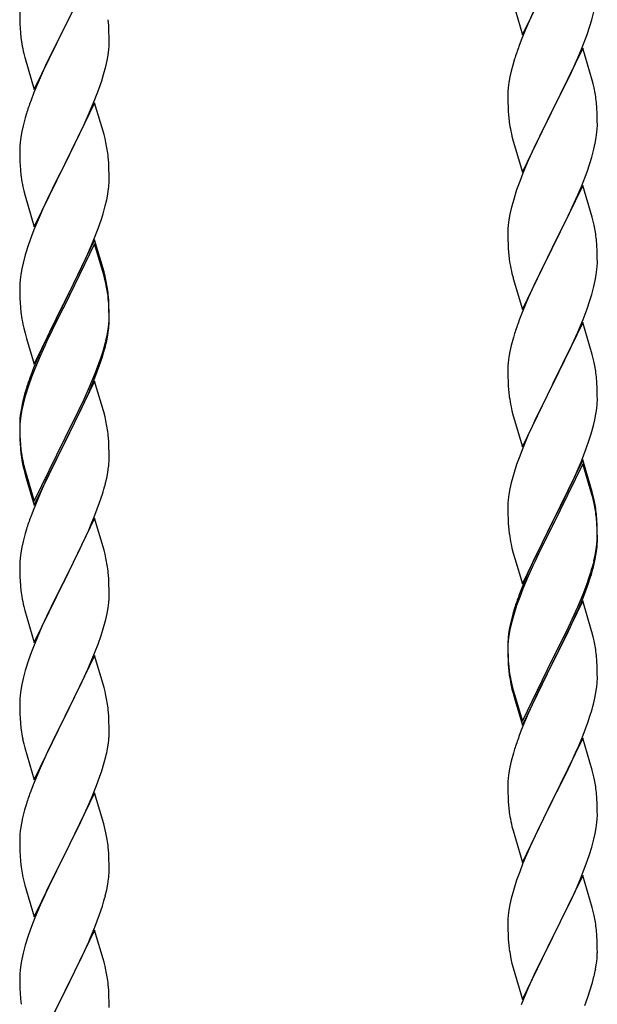
# Model space of a CAD drawing. Units: millimetres. Extents: x 250 to 8280, y 75 to 5795.
# Drawn here: x 6564 to 6702, y 2081 to 2317 of the extents above; entities that cross this region are included whole.
import ezdxf

# ---------------------------------------------------------------- set-up
doc = ezdxf.new("R2010")
doc.units = ezdxf.units.MM
doc.layers.add('YKK_A1', color=4, linetype='Continuous', lineweight=30)

msp = doc.modelspace()

# ---------------------------------------------------------------- linework, layer by layer
at = {"layer": 'YKK_A1', "linetype": 'Continuous', "ltscale": 0.5}
for p, q in [((6581.95, 2329.86), (6574.73, 2315)), ((6684.5, 2313.22), (6691.73, 2328.08)), ((6574.9, 2315.34), (6577.68, 2320.87)), ((6682.24, 2320.87), (6684.5, 2313.22)), ((6564.01, 2318.67), (6564.03, 2316.81)), ((6687, 2318.48), (6685.25, 2314.52)), ((6701.13, 2316.82), (6701.65, 2318.74)), ((6564.03, 2316.81), (6564.06, 2315.8)), ((6564.06, 2315.8), (6564.1, 2314.86)), ((6574.73, 2315), (6574.9, 2315.34)), ((6585.34, 2315.45), (6585.23, 2316.87)), ((6585.4, 2314.21), (6585.34, 2315.45)), ((6699.99, 2313.33), (6700.68, 2315.34)), ((6700.68, 2315.34), (6701.13, 2316.82)), ((6564.1, 2314.86), (6564.18, 2313.69)), ((6567.5, 2300.14), (6574.73, 2315)), ((6574.56, 2314.67), (6571.56, 2308.69)), ((6574.73, 2315), (6574.56, 2314.67)), ((6585.44, 2312.48), (6585.4, 2314.21)), ((6685.25, 2314.52), (6684.23, 2311.99)), ((6698.62, 2309.79), (6699.99, 2313.33)), ((6564.35, 2312.1), (6564.5, 2311.11)), ((6585.37, 2309.71), (6585.43, 2310.54)), ((6585.43, 2310.54), (6585.45, 2311.34)), ((6585.45, 2311.34), (6585.44, 2312.48)), ((6684.23, 2311.99), (6683.65, 2310.47)), ((6564.99, 2308.75), (6565.24, 2307.79)), ((6571.56, 2308.69), (6570.23, 2305.89)), ((6584.96, 2307.06), (6585.2, 2308.41)), ((6585.2, 2308.41), (6585.37, 2309.71)), ((6698.95, 2310.07), (6691.73, 2295.21)), ((6697.78, 2307.77), (6698.62, 2309.79)), ((6701.22, 2302.42), (6698.95, 2310.07)), ((6565.24, 2307.79), (6565.3, 2307.55)), ((6565.3, 2307.55), (6567.5, 2300.14)), ((6570.23, 2305.89), (6568.9, 2302.94)), ((6584.65, 2305.66), (6584.96, 2307.06)), ((6682.19, 2305.99), (6681.81, 2304.55)), ((6682.62, 2307.46), (6682.19, 2305.99)), ((6696.23, 2304.33), (6697.78, 2307.77)), ((6583.68, 2302.26), (6584.13, 2303.74)), ((6584.13, 2303.74), (6584.65, 2305.66)), ((6681.81, 2304.55), (6681.49, 2303.15)), ((6695.12, 2301.98), (6696.23, 2304.33)), ((6568.9, 2302.94), (6567.43, 2299.41)), ((6582.99, 2300.26), (6583.68, 2302.26)), ((6681.25, 2301.8), (6681.09, 2300.51)), ((6681.49, 2303.15), (6681.25, 2301.8)), ((6693.61, 2298.93), (6695.12, 2301.98)), ((6701.47, 2301.47), (6701.22, 2302.42)), ((6701.68, 2300.53), (6701.47, 2301.47)), ((6567.43, 2299.41), (6566.65, 2297.39)), ((6582.03, 2297.72), (6582.99, 2300.26)), ((6681.03, 2299.68), (6681.01, 2298.88)), ((6681.01, 2298.88), (6681.03, 2297.02)), ((6681.09, 2300.51), (6681.03, 2299.68)), ((6691.9, 2295.54), (6693.61, 2298.93)), ((6581.95, 2296.99), (6574.73, 2282.13)), ((6580.78, 2294.7), (6582.03, 2297.72)), ((6584.22, 2289.35), (6581.95, 2296.99)), ((6681.03, 2297.02), (6681.06, 2296.01)), ((6702.34, 2295.66), (6702.23, 2297.07)), ((6565.62, 2294.38), (6565.33, 2293.4)), ((6579.45, 2291.74), (6580.78, 2294.7)), ((6681.06, 2296.01), (6681.1, 2295.07)), ((6681.1, 2295.07), (6681.18, 2293.9)), ((6684.5, 2280.35), (6691.73, 2295.21)), ((6691.39, 2294.54), (6688.56, 2288.9)), ((6691.73, 2295.21), (6691.39, 2294.54)), ((6691.73, 2295.21), (6691.9, 2295.54)), ((6702.4, 2294.42), (6702.34, 2295.66)), ((6702.44, 2292.69), (6702.4, 2294.42)), ((6565.33, 2293.4), (6564.81, 2291.47)), ((6574.9, 2282.46), (6579.45, 2291.74)), ((6681.35, 2292.31), (6681.5, 2291.32)), ((6702.45, 2291.55), (6702.44, 2292.69)), ((6564.49, 2290.08), (6564.25, 2288.72)), ((6564.81, 2291.47), (6564.49, 2290.08)), ((6584.47, 2288.39), (6584.22, 2289.35)), ((6702.2, 2288.62), (6702.37, 2289.92)), ((6702.37, 2289.92), (6702.43, 2290.75)), ((6702.43, 2290.75), (6702.45, 2291.55)), ((6564.09, 2287.43), (6564.03, 2286.6)), ((6564.25, 2288.72), (6564.09, 2287.43)), ((6584.68, 2287.45), (6584.47, 2288.39)), ((6681.99, 2288.96), (6682.3, 2287.76)), ((6682.3, 2287.76), (6684.5, 2280.35)), ((6688.56, 2288.9), (6687.23, 2286.1)), ((6701.65, 2285.87), (6701.96, 2287.27)), ((6701.96, 2287.27), (6702.2, 2288.62)), ((6564.03, 2286.6), (6564.01, 2285.8)), ((6564.01, 2285.8), (6564.03, 2283.94)), ((6687.23, 2286.1), (6685.9, 2283.15)), ((6701.13, 2283.95), (6701.65, 2285.87)), ((6564.03, 2283.94), (6564.06, 2282.93)), ((6564.06, 2282.93), (6564.1, 2281.99)), ((6574.73, 2282.13), (6574.9, 2282.46)), ((6585.34, 2282.59), (6585.23, 2284)), ((6585.4, 2281.35), (6585.34, 2282.59)), ((6685.9, 2283.15), (6684.63, 2280.13)), ((6699.99, 2280.46), (6700.68, 2282.47)), ((6700.68, 2282.47), (6701.13, 2283.95)), ((6564.1, 2281.99), (6564.18, 2280.82)), ((6567.5, 2267.27), (6574.73, 2282.13)), ((6574.56, 2281.8), (6572.84, 2278.42)), ((6574.73, 2282.13), (6574.56, 2281.8)), ((6585.44, 2279.62), (6585.4, 2281.35)), ((6684.63, 2280.13), (6683.84, 2278.1)), ((6698.62, 2276.92), (6699.99, 2280.46)), ((6572.84, 2278.42), (6570.67, 2273.97)), ((6585.43, 2277.67), (6585.45, 2278.47)), ((6585.45, 2278.47), (6585.44, 2279.62)), ((6683.84, 2278.1), (6683.11, 2276.09)), ((6564.77, 2276.82), (6564.99, 2275.88)), ((6564.99, 2275.88), (6565.3, 2274.68)), ((6585.13, 2275.1), (6585.32, 2276.42)), ((6683.11, 2276.09), (6682.33, 2273.61)), ((6698.95, 2277.2), (6691.73, 2262.34)), ((6697.78, 2274.91), (6698.62, 2276.92)), ((6701.22, 2269.56), (6698.95, 2277.2)), ((6565.3, 2274.68), (6567.5, 2267.27)), ((6570.67, 2273.97), (6569.56, 2271.56)), ((6584.53, 2272.32), (6584.87, 2273.73)), ((6584.87, 2273.73), (6585.13, 2275.1)), ((6682.33, 2273.61), (6681.81, 2271.68)), ((6696.45, 2271.95), (6697.78, 2274.91)), ((6569.56, 2271.56), (6568.9, 2270.08)), ((6583.99, 2270.38), (6584.53, 2272.32)), ((6681.81, 2271.68), (6681.49, 2270.28)), ((6694.68, 2268.21), (6695.78, 2270.51)), ((6695.78, 2270.51), (6696.45, 2271.95)), ((6568.9, 2270.08), (6567.43, 2266.55)), ((6582.81, 2266.88), (6583.51, 2268.89)), ((6583.51, 2268.89), (6583.99, 2270.38)), ((6681.25, 2268.93), (6681.09, 2267.64)), ((6681.49, 2270.28), (6681.25, 2268.93)), ((6691.9, 2262.68), (6694.68, 2268.21)), ((6701.47, 2268.6), (6701.22, 2269.56)), ((6701.68, 2267.66), (6701.47, 2268.6)), ((6567.43, 2266.55), (6566.84, 2265.03)), ((6581.62, 2263.84), (6582.81, 2266.88)), ((6681.03, 2266.81), (6681.01, 2266.01)), ((6681.01, 2266.01), (6681.03, 2264.15)), ((6681.09, 2267.64), (6681.03, 2266.81)), ((6566.84, 2265.03), (6566.11, 2263.01)), ((6581.95, 2264.12), (6574.73, 2249.26)), ((6580.34, 2260.83), (6581.62, 2263.84)), ((6584.22, 2256.48), (6581.95, 2264.12)), ((6681.03, 2264.15), (6681.06, 2263.14)), ((6702.34, 2262.79), (6702.23, 2264.21)), ((6566.11, 2263.01), (6565.33, 2260.53)), ((6581.95, 2263.21), (6574.73, 2248.35)), ((6584.15, 2255.81), (6581.95, 2263.21)), ((6681.06, 2263.14), (6681.1, 2262.2)), ((6681.1, 2262.2), (6681.18, 2261.03)), ((6684.5, 2247.48), (6691.73, 2262.34)), ((6691.56, 2262.01), (6688.56, 2256.03)), ((6691.73, 2262.34), (6691.56, 2262.01)), ((6691.73, 2262.34), (6691.9, 2262.68)), ((6702.4, 2261.55), (6702.34, 2262.79)), ((6702.44, 2259.82), (6702.4, 2261.55)), ((6565.33, 2260.53), (6564.81, 2258.6)), ((6579.23, 2258.39), (6580.34, 2260.83)), ((6681.35, 2259.44), (6681.5, 2258.45)), ((6702.43, 2257.88), (6702.45, 2258.68)), ((6702.45, 2258.68), (6702.44, 2259.82)), ((6564.49, 2257.21), (6564.25, 2255.85)), ((6564.81, 2258.6), (6564.49, 2257.21)), ((6576.61, 2252.98), (6578.56, 2256.96)), ((6578.56, 2256.96), (6579.23, 2258.39)), ((6584.47, 2255.52), (6584.22, 2256.48)), ((6702.2, 2255.75), (6702.37, 2257.05)), ((6702.37, 2257.05), (6702.43, 2257.88)), ((6564.09, 2254.56), (6564.03, 2253.73)), ((6564.25, 2255.85), (6564.09, 2254.56)), ((6584.34, 2255.08), (6584.15, 2255.81)), ((6584.68, 2253.67), (6584.34, 2255.08)), ((6584.68, 2254.58), (6584.47, 2255.52)), ((6681.99, 2256.09), (6682.24, 2255.13)), ((6682.24, 2255.13), (6682.3, 2254.89)), ((6682.3, 2254.89), (6684.5, 2247.48)), ((6688.56, 2256.03), (6687.23, 2253.23)), ((6701.65, 2253), (6701.96, 2254.4)), ((6701.96, 2254.4), (6702.2, 2255.75)), ((6564.03, 2253.73), (6564.01, 2252.93)), ((6564.01, 2252.93), (6564.03, 2251.07)), ((6574.9, 2249.6), (6576.61, 2252.98)), ((6687.23, 2253.23), (6685.9, 2250.28)), ((6701.13, 2251.08), (6701.65, 2253)), ((6564.03, 2251.07), (6564.06, 2250.06)), ((6564.06, 2250.06), (6564.1, 2249.12)), ((6567.5, 2234.41), (6574.73, 2249.26)), ((6574.73, 2249.26), (6574.39, 2248.59)), ((6574.73, 2249.26), (6574.9, 2249.6)), ((6585.34, 2249.72), (6585.23, 2251.13)), ((6585.34, 2248.8), (6585.23, 2250.21)), ((6585.4, 2248.47), (6585.34, 2249.72)), ((6685.9, 2250.28), (6684.43, 2246.75)), ((6699.99, 2247.6), (6700.68, 2249.6)), ((6700.68, 2249.6), (6701.13, 2251.08)), ((6564.1, 2249.12), (6564.18, 2247.95)), ((6574.39, 2248.59), (6571.12, 2242.04)), ((6574.39, 2247.68), (6571.78, 2242.49)), ((6574.73, 2248.35), (6574.39, 2247.68)), ((6585.4, 2247.56), (6585.34, 2248.8)), ((6585.44, 2246.75), (6585.4, 2248.47)), ((6585.44, 2245.83), (6585.4, 2247.56)), ((6699.03, 2245.06), (6699.99, 2247.6)), ((6585.37, 2243.97), (6585.43, 2244.8)), ((6585.43, 2244.8), (6585.45, 2245.6)), ((6585.43, 2243.88), (6585.45, 2244.68)), ((6585.45, 2245.6), (6585.44, 2246.75)), ((6585.45, 2244.68), (6585.44, 2245.83)), ((6684.43, 2246.75), (6683.65, 2244.73)), ((6697.78, 2242.04), (6699.03, 2245.06)), ((6564.77, 2243.95), (6564.99, 2243.01)), ((6564.99, 2243.01), (6565.3, 2241.81)), ((6571.78, 2242.49), (6570.45, 2239.71)), ((6584.96, 2241.33), (6585.2, 2242.68)), ((6585.13, 2241.31), (6585.32, 2242.63)), ((6585.2, 2242.68), (6585.37, 2243.97)), ((6698.95, 2244.33), (6691.73, 2229.47)), ((6701.22, 2236.69), (6698.95, 2244.33)), ((6565.3, 2241.81), (6565.67, 2240.54)), ((6565.67, 2240.54), (6567.5, 2234.41)), ((6571.12, 2242.04), (6570, 2239.67)), ((6584.53, 2238.53), (6584.87, 2239.95)), ((6584.65, 2239.93), (6584.96, 2241.33)), ((6584.87, 2239.95), (6585.13, 2241.31)), ((6682.33, 2240.74), (6681.81, 2238.81)), ((6682.62, 2241.72), (6682.33, 2240.74)), ((6696.45, 2239.08), (6697.78, 2242.04)), ((6570, 2239.67), (6568.9, 2237.21)), ((6570, 2238.75), (6568.9, 2236.29)), ((6570.45, 2239.71), (6570, 2238.75)), ((6583.51, 2236.03), (6583.99, 2237.51)), ((6681.81, 2238.81), (6681.49, 2237.42)), ((6691.9, 2229.8), (6696.45, 2239.08)), ((6568.9, 2237.21), (6567.43, 2233.68)), ((6568.9, 2236.29), (6567.63, 2233.27)), ((6582.99, 2234.52), (6583.51, 2236.03)), ((6583.17, 2234.11), (6583.83, 2236.1)), ((6681.25, 2236.06), (6681.09, 2234.77)), ((6681.49, 2237.42), (6681.25, 2236.06)), ((6701.47, 2235.73), (6701.22, 2236.69)), ((6701.68, 2234.79), (6701.47, 2235.73)), ((6567.43, 2233.68), (6566.65, 2231.65)), ((6567.63, 2233.27), (6566.84, 2231.24)), ((6582.03, 2231.99), (6582.99, 2234.52)), ((6582.03, 2231.07), (6583.17, 2234.11)), ((6681.03, 2233.94), (6681.01, 2233.14)), ((6681.01, 2233.14), (6681.03, 2231.28)), ((6681.09, 2234.77), (6681.03, 2233.94)), ((6566.84, 2231.24), (6566.11, 2229.22)), ((6580.78, 2228.96), (6582.03, 2231.99)), ((6580.99, 2228.54), (6582.03, 2231.07)), ((6681.03, 2231.28), (6681.06, 2230.27)), ((6702.34, 2229.93), (6702.23, 2231.34)), ((6565.62, 2228.64), (6565.19, 2227.17)), ((6566.11, 2229.22), (6565.33, 2226.75)), ((6581.95, 2230.34), (6574.73, 2215.48)), ((6579.45, 2226), (6580.78, 2228.96)), ((6580.56, 2227.54), (6580.99, 2228.54)), ((6584.08, 2223.18), (6581.95, 2230.34)), ((6681.06, 2230.27), (6681.1, 2229.33)), ((6681.1, 2229.33), (6681.18, 2228.16)), ((6684.5, 2214.61), (6691.73, 2229.47)), ((6691.56, 2229.14), (6689.84, 2225.76)), ((6691.73, 2229.47), (6691.56, 2229.14)), ((6691.73, 2229.47), (6691.9, 2229.8)), ((6702.4, 2228.69), (6702.34, 2229.93)), ((6702.44, 2226.96), (6702.4, 2228.69)), ((6565.19, 2227.17), (6564.7, 2225.27)), ((6565.33, 2226.75), (6564.81, 2224.82)), ((6578.12, 2223.17), (6579.45, 2226)), ((6579.01, 2224.12), (6580.56, 2227.54)), ((6689.84, 2225.76), (6687.67, 2221.31)), ((6702.43, 2225.01), (6702.45, 2225.81)), ((6702.45, 2225.81), (6702.44, 2226.96)), ((6564.41, 2223.88), (6564.19, 2222.55)), ((6564.49, 2223.42), (6564.25, 2222.07)), ((6564.7, 2225.27), (6564.41, 2223.88)), ((6564.81, 2224.82), (6564.49, 2223.42)), ((6578.12, 2222.25), (6579.01, 2224.12)), ((6681.77, 2224.16), (6681.99, 2223.22)), ((6702.13, 2222.44), (6702.32, 2223.76)), ((6564.06, 2221.27), (6564.01, 2220.46)), ((6564.25, 2222.07), (6564.09, 2220.77)), ((6574.9, 2216.73), (6578.12, 2223.17)), ((6576.61, 2219.2), (6578.12, 2222.25)), ((6584.15, 2222.94), (6584.08, 2223.18)), ((6584.47, 2221.74), (6584.15, 2222.94)), ((6584.68, 2220.8), (6584.47, 2221.74)), ((6681.99, 2223.22), (6682.3, 2222.02)), ((6682.3, 2222.02), (6684.5, 2214.61)), ((6687.67, 2221.31), (6686.56, 2218.9)), ((6701.53, 2219.66), (6701.87, 2221.07)), ((6701.87, 2221.07), (6702.13, 2222.44)), ((6564.01, 2220.46), (6564.01, 2220.06)), ((6564.01, 2220.06), (6564.03, 2218.2)), ((6564.03, 2219.94), (6564.01, 2219.14)), ((6564.01, 2219.14), (6564.03, 2217.28)), ((6564.09, 2220.77), (6564.03, 2219.94)), ((6574.9, 2215.81), (6576.61, 2219.2)), ((6686.56, 2218.9), (6685.9, 2217.42)), ((6700.99, 2217.72), (6701.53, 2219.66)), ((6564.03, 2218.2), (6564.06, 2217.19)), ((6564.03, 2217.28), (6564.06, 2216.27)), ((6564.06, 2217.19), (6564.1, 2216.25)), ((6564.06, 2216.27), (6564.1, 2215.33)), ((6564.1, 2216.25), (6564.18, 2215.09)), ((6567.5, 2201.54), (6574.73, 2216.39)), ((6574.73, 2216.39), (6574.9, 2216.73)), ((6585.34, 2215.93), (6585.23, 2217.34)), ((6685.9, 2217.42), (6684.43, 2213.89)), ((6699.81, 2214.22), (6700.51, 2216.23)), ((6700.51, 2216.23), (6700.99, 2217.72)), ((6564.1, 2215.33), (6564.18, 2214.17)), ((6567.5, 2200.62), (6574.73, 2215.48)), ((6574.56, 2215.15), (6571.78, 2209.61)), ((6574.73, 2215.48), (6574.56, 2215.15)), ((6574.73, 2215.48), (6574.9, 2215.81)), ((6585.4, 2214.69), (6585.34, 2215.93)), ((6585.44, 2212.96), (6585.4, 2214.69)), ((6684.43, 2213.89), (6683.84, 2212.37)), ((6698.62, 2211.18), (6699.81, 2214.22)), ((6564.35, 2213.49), (6564.5, 2212.51)), ((6585.43, 2211.01), (6585.45, 2211.81)), ((6585.45, 2211.81), (6585.44, 2212.96)), ((6683.84, 2212.37), (6683.11, 2210.35)), ((6564.72, 2210.4), (6564.99, 2209.23)), ((6564.99, 2210.14), (6565.3, 2208.94)), ((6564.99, 2209.23), (6565.24, 2208.27)), ((6571.78, 2209.61), (6570.23, 2206.36)), ((6585.13, 2208.44), (6585.32, 2209.76)), ((6683.11, 2210.35), (6682.33, 2207.87)), ((6698.95, 2211.46), (6691.73, 2196.6)), ((6698.95, 2210.55), (6691.73, 2195.69)), ((6697.34, 2208.17), (6698.62, 2211.18)), ((6701.22, 2203.82), (6698.95, 2211.46)), ((6701.15, 2203.15), (6698.95, 2210.55)), ((6565.24, 2208.27), (6565.74, 2206.49)), ((6565.3, 2208.94), (6567.5, 2201.54)), ((6584.53, 2205.66), (6584.87, 2207.08)), ((6584.87, 2207.08), (6585.13, 2208.44)), ((6682.33, 2207.87), (6681.81, 2205.94)), ((6696.23, 2205.73), (6697.34, 2208.17)), ((6565.74, 2206.49), (6567.5, 2200.62)), ((6570.23, 2206.36), (6568.9, 2203.42)), ((6681.49, 2204.55), (6681.25, 2203.19)), ((6681.81, 2205.94), (6681.49, 2204.55)), ((6695.56, 2204.3), (6696.23, 2205.73)), ((6568.9, 2203.42), (6567.23, 2199.38)), ((6583.17, 2201.24), (6583.83, 2203.23)), ((6681.25, 2203.19), (6681.09, 2201.9)), ((6693.61, 2200.32), (6695.56, 2204.3)), ((6701.34, 2202.42), (6701.15, 2203.15)), ((6701.47, 2202.86), (6701.22, 2203.82)), ((6701.68, 2201.01), (6701.34, 2202.42)), ((6701.68, 2201.92), (6701.47, 2202.86)), ((6582.03, 2198.2), (6583.17, 2201.24)), ((6681.03, 2201.07), (6681.01, 2200.27)), ((6681.01, 2200.27), (6681.03, 2198.41)), ((6681.09, 2201.9), (6681.03, 2201.07)), ((6691.9, 2196.94), (6693.61, 2200.32)), ((6567.23, 2199.38), (6566.65, 2197.86)), ((6581.95, 2197.47), (6574.73, 2182.61)), ((6580.99, 2195.67), (6582.03, 2198.2)), ((6584.22, 2189.83), (6581.95, 2197.47)), ((6681.03, 2198.41), (6681.06, 2197.4)), ((6681.06, 2197.4), (6681.1, 2196.46)), ((6702.34, 2197.06), (6702.23, 2198.47)), ((6702.34, 2196.14), (6702.23, 2197.55)), ((6580.56, 2194.67), (6580.99, 2195.67)), ((6681.1, 2196.46), (6681.18, 2195.29)), ((6684.5, 2181.75), (6691.73, 2196.6)), ((6691.39, 2195.93), (6688.12, 2189.38)), ((6691.39, 2195.02), (6688.78, 2189.83)), ((6691.73, 2196.6), (6691.39, 2195.93)), ((6691.73, 2195.69), (6691.39, 2195.02)), ((6691.73, 2196.6), (6691.9, 2196.94)), ((6702.4, 2195.81), (6702.34, 2197.06)), ((6702.4, 2194.9), (6702.34, 2196.14)), ((6702.44, 2194.09), (6702.4, 2195.81)), ((6565.33, 2193.87), (6564.81, 2191.95)), ((6565.62, 2194.86), (6565.33, 2193.87)), ((6579.01, 2191.25), (6580.56, 2194.67)), ((6702.44, 2193.17), (6702.4, 2194.9)), ((6702.43, 2192.14), (6702.45, 2192.94)), ((6702.45, 2192.94), (6702.44, 2194.09)), ((6702.45, 2192.02), (6702.44, 2193.17)), ((6564.49, 2190.55), (6564.25, 2189.2)), ((6564.81, 2191.95), (6564.49, 2190.55)), ((6578.12, 2189.38), (6579.01, 2191.25)), ((6681.77, 2191.29), (6681.99, 2190.35)), ((6681.99, 2190.35), (6682.3, 2189.15)), ((6702.2, 2190.02), (6702.37, 2191.31)), ((6702.37, 2191.31), (6702.43, 2192.14)), ((6702.43, 2191.22), (6702.45, 2192.02)), ((6564.25, 2189.2), (6564.09, 2187.9)), ((6576.61, 2186.33), (6578.12, 2189.38)), ((6584.47, 2188.87), (6584.22, 2189.83)), ((6584.68, 2187.93), (6584.47, 2188.87)), ((6682.3, 2189.15), (6682.67, 2187.88)), ((6688.12, 2189.38), (6687, 2187.01)), ((6688.78, 2189.83), (6687.45, 2187.05)), ((6701.65, 2187.27), (6701.96, 2188.67)), ((6701.87, 2187.29), (6702.13, 2188.65)), ((6701.96, 2188.67), (6702.2, 2190.02)), ((6702.13, 2188.65), (6702.32, 2189.97)), ((6564.03, 2187.07), (6564.01, 2186.27)), ((6564.01, 2186.27), (6564.03, 2184.41)), ((6564.09, 2187.9), (6564.03, 2187.07)), ((6574.9, 2182.94), (6576.61, 2186.33)), ((6682.67, 2187.88), (6684.5, 2181.75)), ((6687, 2187.01), (6685.9, 2184.55)), ((6687, 2186.09), (6685.9, 2183.63)), ((6687.45, 2187.05), (6687, 2186.09)), ((6701.53, 2185.87), (6701.87, 2187.29)), ((6564.03, 2184.41), (6564.06, 2183.4)), ((6564.06, 2183.4), (6564.1, 2182.46)), ((6585.34, 2183.06), (6585.23, 2184.48)), ((6685.9, 2184.55), (6684.43, 2181.02)), ((6685.9, 2183.63), (6684.63, 2180.61)), ((6699.99, 2181.86), (6700.51, 2183.37)), ((6700.17, 2181.45), (6700.83, 2183.44)), ((6700.51, 2183.37), (6700.99, 2184.85)), ((6564.1, 2182.46), (6564.18, 2181.3)), ((6567.5, 2167.75), (6574.73, 2182.61)), ((6574.21, 2181.59), (6571.56, 2176.3)), ((6574.73, 2182.61), (6574.21, 2181.59)), ((6574.73, 2182.61), (6574.9, 2182.94)), ((6585.4, 2181.82), (6585.34, 2183.06)), ((6585.44, 2180.09), (6585.4, 2181.82)), ((6684.43, 2181.02), (6683.65, 2178.99)), ((6699.03, 2179.33), (6699.99, 2181.86)), ((6699.03, 2178.41), (6700.17, 2181.45)), ((6564.35, 2179.71), (6564.5, 2178.72)), ((6585.43, 2178.15), (6585.45, 2178.95)), ((6585.45, 2178.95), (6585.44, 2180.09)), ((6683.84, 2178.58), (6683.11, 2176.56)), ((6684.63, 2180.61), (6683.84, 2178.58)), ((6697.78, 2176.3), (6699.03, 2179.33)), ((6564.99, 2176.35), (6565.24, 2175.4)), ((6571.56, 2176.3), (6570.45, 2173.97)), ((6585.2, 2176.02), (6585.37, 2177.32)), ((6585.37, 2177.32), (6585.43, 2178.15)), ((6683.11, 2176.56), (6682.33, 2174.09)), ((6698.95, 2177.68), (6691.73, 2162.82)), ((6696.45, 2173.34), (6697.78, 2176.3)), ((6697.99, 2175.88), (6699.03, 2178.41)), ((6701.08, 2170.52), (6698.95, 2177.68)), ((6565.24, 2175.4), (6567.5, 2167.75)), ((6570.45, 2173.97), (6569.34, 2171.55)), ((6584.65, 2173.27), (6584.96, 2174.67)), ((6584.96, 2174.67), (6585.2, 2176.02)), ((6682.19, 2174.51), (6681.7, 2172.61)), ((6682.33, 2174.09), (6681.81, 2172.16)), ((6682.62, 2175.98), (6682.19, 2174.51)), ((6696.01, 2171.46), (6697.56, 2174.88)), ((6697.56, 2174.88), (6697.99, 2175.88)), ((6569.34, 2171.55), (6567.63, 2167.53)), ((6584.13, 2171.35), (6584.65, 2173.27)), ((6681.7, 2172.61), (6681.41, 2171.22)), ((6681.81, 2172.16), (6681.49, 2170.76)), ((6695.12, 2170.51), (6696.45, 2173.34)), ((6695.12, 2169.59), (6696.01, 2171.46)), ((6582.81, 2167.36), (6583.51, 2169.37)), ((6583.51, 2169.37), (6584.13, 2171.35)), ((6681.25, 2169.41), (6681.09, 2168.11)), ((6681.41, 2171.22), (6681.19, 2169.89)), ((6681.49, 2170.76), (6681.25, 2169.41)), ((6691.9, 2164.07), (6695.12, 2170.51)), ((6693.61, 2166.54), (6695.12, 2169.59)), ((6701.15, 2170.28), (6701.08, 2170.52)), ((6701.47, 2169.08), (6701.15, 2170.28)), ((6701.68, 2168.14), (6701.47, 2169.08)), ((6567.63, 2167.53), (6566.84, 2165.5)), ((6581.42, 2163.81), (6582.81, 2167.36)), ((6681.06, 2168.61), (6681.01, 2167.8)), ((6681.01, 2167.8), (6681.01, 2167.4)), ((6681.01, 2167.4), (6681.03, 2165.54)), ((6681.03, 2167.28), (6681.01, 2166.48)), ((6681.09, 2168.11), (6681.03, 2167.28)), ((6566.84, 2165.5), (6566.11, 2163.49)), ((6581.95, 2164.6), (6574.73, 2149.74)), ((6584.22, 2156.95), (6581.95, 2164.6)), ((6681.01, 2166.48), (6681.03, 2164.62)), ((6681.03, 2165.54), (6681.06, 2164.53)), ((6681.03, 2164.62), (6681.06, 2163.61)), ((6681.06, 2164.53), (6681.1, 2163.59)), ((6691.9, 2163.15), (6693.61, 2166.54)), ((6702.34, 2163.27), (6702.23, 2164.68)), ((6566.11, 2163.49), (6565.33, 2161.01)), ((6580.34, 2161.31), (6581.42, 2163.81)), ((6681.06, 2163.61), (6681.1, 2162.67)), ((6681.1, 2163.59), (6681.18, 2162.43)), ((6681.1, 2162.67), (6681.18, 2161.51)), ((6684.5, 2148.88), (6691.73, 2163.73)), ((6684.5, 2147.96), (6691.73, 2162.82)), ((6691.56, 2162.49), (6688.78, 2156.95)), ((6691.73, 2162.82), (6691.56, 2162.49)), ((6691.73, 2163.73), (6691.9, 2164.07)), ((6691.73, 2162.82), (6691.9, 2163.15)), ((6702.4, 2162.03), (6702.34, 2163.27)), ((6702.44, 2160.3), (6702.4, 2162.03)), ((6565.33, 2161.01), (6564.81, 2159.08)), ((6579.01, 2158.38), (6580.34, 2161.31)), ((6681.35, 2160.83), (6681.5, 2159.85)), ((6702.45, 2159.15), (6702.44, 2160.3)), ((6564.49, 2157.69), (6564.25, 2156.33)), ((6564.81, 2159.08), (6564.49, 2157.69)), ((6574.9, 2150.07), (6579.01, 2158.38)), ((6681.72, 2157.74), (6681.99, 2156.57)), ((6681.99, 2157.48), (6682.3, 2156.28)), ((6702.43, 2158.35), (6702.45, 2159.15)), ((6564.09, 2155.04), (6564.03, 2154.21)), ((6564.25, 2156.33), (6564.09, 2155.04)), ((6584.47, 2156), (6584.22, 2156.95)), ((6584.68, 2155.06), (6584.47, 2156)), ((6681.99, 2156.57), (6682.24, 2155.61)), ((6682.24, 2155.61), (6682.74, 2153.83)), ((6682.3, 2156.28), (6684.5, 2148.88)), ((6688.78, 2156.95), (6687.23, 2153.7)), ((6701.87, 2154.42), (6702.13, 2155.78)), ((6702.13, 2155.78), (6702.32, 2157.1)), ((6564.03, 2154.21), (6564.01, 2153.41)), ((6564.01, 2153.41), (6564.03, 2151.55)), ((6682.74, 2153.83), (6684.5, 2147.96)), ((6687.23, 2153.7), (6685.9, 2150.76)), ((6701.53, 2153), (6701.87, 2154.42)), ((6564.03, 2151.55), (6564.06, 2150.54)), ((6564.06, 2150.54), (6564.1, 2149.6)), ((6585.34, 2150.19), (6585.23, 2151.61)), ((6685.9, 2150.76), (6684.23, 2146.72)), ((6700.17, 2148.58), (6700.83, 2150.57)), ((6564.1, 2149.6), (6564.18, 2148.43)), ((6567.5, 2134.88), (6574.73, 2149.74)), ((6574.39, 2149.07), (6571.78, 2143.88)), ((6574.73, 2149.74), (6574.39, 2149.07)), ((6574.73, 2149.74), (6574.9, 2150.07)), ((6585.4, 2148.95), (6585.34, 2150.19)), ((6585.44, 2147.22), (6585.4, 2148.95)), ((6699.03, 2145.54), (6700.17, 2148.58)), ((6585.45, 2146.08), (6585.44, 2147.22)), ((6684.23, 2146.72), (6683.65, 2145.2)), ((6697.99, 2143.01), (6699.03, 2145.54)), ((6564.72, 2144.66), (6564.99, 2143.49)), ((6564.99, 2143.49), (6565.24, 2142.53)), ((6571.78, 2143.88), (6570.67, 2141.58)), ((6585.05, 2142.26), (6585.27, 2143.59)), ((6698.95, 2144.81), (6691.73, 2129.95)), ((6701.22, 2137.17), (6698.95, 2144.81)), ((6565.24, 2142.53), (6567.5, 2134.88)), ((6570.67, 2141.58), (6570, 2140.14)), ((6682.33, 2141.21), (6681.81, 2139.29)), ((6682.62, 2142.2), (6682.33, 2141.21)), ((6696.01, 2138.59), (6697.56, 2142.01)), ((6697.56, 2142.01), (6697.99, 2143.01)), ((6570, 2140.14), (6568.9, 2137.68)), ((6583.68, 2137), (6584.27, 2138.96)), ((6584.27, 2138.96), (6584.65, 2140.4)), ((6681.81, 2139.29), (6681.49, 2137.89)), ((6695.12, 2136.72), (6696.01, 2138.59)), ((6568.9, 2137.68), (6567.23, 2133.65)), ((6583.17, 2135.5), (6583.68, 2137)), ((6681.25, 2136.54), (6681.09, 2135.24)), ((6681.49, 2137.89), (6681.25, 2136.54)), ((6693.61, 2133.67), (6695.12, 2136.72)), ((6701.47, 2136.21), (6701.22, 2137.17)), ((6701.68, 2135.27), (6701.47, 2136.21)), ((6582.43, 2133.48), (6583.17, 2135.5)), ((6681.03, 2134.41), (6681.01, 2133.61)), ((6681.09, 2135.24), (6681.03, 2134.41)), ((6567.23, 2133.65), (6566.65, 2132.13)), ((6581.95, 2131.73), (6574.73, 2116.88)), ((6581.21, 2130.44), (6582.43, 2133.48)), ((6584.15, 2124.33), (6581.95, 2131.73)), ((6681.01, 2133.61), (6681.03, 2131.75)), ((6681.03, 2131.75), (6681.06, 2130.74)), ((6691.9, 2130.28), (6693.61, 2133.67)), ((6702.34, 2130.4), (6702.23, 2131.82)), ((6565.62, 2129.12), (6565.19, 2127.65)), ((6580.34, 2128.44), (6581.21, 2130.44)), ((6681.06, 2130.74), (6681.1, 2129.8)), ((6681.1, 2129.8), (6681.18, 2128.64)), ((6684.5, 2115.09), (6691.73, 2129.95)), ((6691.73, 2129.95), (6691.21, 2128.93)), ((6691.73, 2129.95), (6691.9, 2130.28)), ((6702.4, 2129.16), (6702.34, 2130.4)), ((6702.44, 2127.43), (6702.4, 2129.16)), ((6565.19, 2127.65), (6564.7, 2125.74)), ((6579.01, 2125.52), (6580.34, 2128.44)), ((6681.35, 2127.05), (6681.5, 2126.06)), ((6691.21, 2128.93), (6688.56, 2123.64)), ((6702.45, 2126.29), (6702.44, 2127.43)), ((6564.41, 2124.36), (6564.19, 2123.02)), ((6564.7, 2125.74), (6564.41, 2124.36)), ((6578.34, 2124.11), (6579.01, 2125.52)), ((6584.34, 2123.61), (6584.15, 2124.33)), ((6702.2, 2123.36), (6702.37, 2124.66)), ((6702.37, 2124.66), (6702.43, 2125.49)), ((6702.43, 2125.49), (6702.45, 2126.29)), ((6576.82, 2121.01), (6578.34, 2124.11)), ((6584.68, 2122.19), (6584.34, 2123.61)), ((6681.99, 2123.69), (6682.24, 2122.74)), ((6682.24, 2122.74), (6684.5, 2115.09)), ((6688.56, 2123.64), (6687.45, 2121.31)), ((6701.65, 2120.61), (6701.96, 2122.01)), ((6701.96, 2122.01), (6702.2, 2123.36)), ((6564.06, 2121.75), (6564.01, 2120.93)), ((6564.01, 2120.93), (6564.01, 2120.54)), ((6564.01, 2120.54), (6564.03, 2118.68)), ((6574.9, 2117.21), (6576.82, 2121.01)), ((6687.45, 2121.31), (6686.34, 2118.89)), ((6701.13, 2118.69), (6701.65, 2120.61)), ((6564.03, 2118.68), (6564.06, 2117.67)), ((6564.06, 2117.67), (6564.1, 2116.73)), ((6574.73, 2116.88), (6574.9, 2117.21)), ((6585.34, 2117.32), (6585.23, 2118.74)), ((6585.4, 2116.08), (6585.34, 2117.32)), ((6686.34, 2118.89), (6684.63, 2114.87)), ((6700.51, 2116.71), (6701.13, 2118.69)), ((6564.1, 2116.73), (6564.2, 2115.29)), ((6564.2, 2115.29), (6564.35, 2113.97)), ((6567.5, 2102.01), (6574.73, 2116.88)), ((6574.56, 2116.55), (6572.21, 2111.89)), ((6574.73, 2116.88), (6574.56, 2116.55)), ((6585.44, 2114.35), (6585.4, 2116.08)), ((6684.63, 2114.87), (6683.84, 2112.84)), ((6699.81, 2114.7), (6700.51, 2116.71)), ((6564.35, 2113.97), (6564.5, 2112.98)), ((6564.5, 2112.98), (6564.67, 2112.03)), ((6585.43, 2112.41), (6585.45, 2113.21)), ((6585.45, 2113.21), (6585.44, 2114.35)), ((6683.84, 2112.84), (6683.11, 2110.83)), ((6698.42, 2111.15), (6699.81, 2114.7)), ((6564.67, 2112.03), (6564.77, 2111.56)), ((6564.77, 2111.56), (6564.99, 2110.62)), ((6564.99, 2110.62), (6565.24, 2109.66)), ((6572.21, 2111.89), (6570.45, 2108.24)), ((6585.13, 2109.84), (6585.32, 2111.15)), ((6683.11, 2110.83), (6682.33, 2108.35)), ((6698.95, 2111.94), (6691.73, 2097.08)), ((6697.34, 2108.65), (6698.42, 2111.15)), ((6701.22, 2104.29), (6698.95, 2111.94)), ((6565.24, 2109.66), (6567.5, 2102.01)), ((6570.45, 2108.24), (6570, 2107.27)), ((6584.53, 2107.06), (6584.87, 2108.47)), ((6584.87, 2108.47), (6585.13, 2109.84)), ((6682.33, 2108.35), (6681.81, 2106.42)), ((6696.01, 2105.72), (6697.34, 2108.65)), ((6570, 2107.27), (6568.9, 2104.81)), ((6681.81, 2106.42), (6681.49, 2105.03)), ((6691.9, 2097.41), (6696.01, 2105.72)), ((6568.9, 2104.81), (6567.63, 2101.79)), ((6583.17, 2102.63), (6583.83, 2104.63)), ((6681.25, 2103.67), (6681.09, 2102.38)), ((6681.49, 2105.03), (6681.25, 2103.67)), ((6701.47, 2103.34), (6701.22, 2104.29)), ((6701.68, 2102.4), (6701.47, 2103.34)), ((6567.63, 2101.79), (6566.84, 2099.76)), ((6582.03, 2099.6), (6583.17, 2102.63)), ((6681.03, 2101.55), (6681.01, 2100.75)), ((6681.01, 2100.75), (6681.03, 2098.89)), ((6681.09, 2102.38), (6681.03, 2101.55)), ((6566.84, 2099.76), (6566.11, 2097.75)), ((6581.95, 2098.86), (6574.73, 2084)), ((6580.99, 2097.07), (6582.03, 2099.6)), ((6584.22, 2091.22), (6581.95, 2098.86)), ((6681.03, 2098.89), (6681.06, 2097.88)), ((6702.34, 2097.53), (6702.23, 2098.95)), ((6566.11, 2097.75), (6565.33, 2095.27)), ((6579.01, 2092.65), (6580.56, 2096.07)), ((6580.56, 2096.07), (6580.99, 2097.07)), ((6681.06, 2097.88), (6681.1, 2096.94)), ((6681.1, 2096.94), (6681.18, 2095.77)), ((6684.5, 2082.22), (6691.73, 2097.08)), ((6691.39, 2096.41), (6688.78, 2091.22)), ((6691.73, 2097.08), (6691.39, 2096.41)), ((6691.73, 2097.08), (6691.9, 2097.41)), ((6702.4, 2096.29), (6702.34, 2097.53)), ((6702.44, 2094.56), (6702.4, 2096.29)), ((6565.33, 2095.27), (6564.81, 2093.34)), ((6702.45, 2093.42), (6702.44, 2094.56)), ((6564.49, 2091.94), (6564.25, 2090.59)), ((6564.81, 2093.34), (6564.49, 2091.94)), ((6578.12, 2090.78), (6579.01, 2092.65)), ((6681.72, 2092), (6681.99, 2090.83)), ((6564.09, 2089.3), (6564.03, 2088.47)), ((6564.25, 2090.59), (6564.09, 2089.3)), ((6576.61, 2087.72), (6578.12, 2090.78)), ((6584.47, 2090.26), (6584.22, 2091.22)), ((6584.68, 2089.32), (6584.47, 2090.26)), ((6681.99, 2090.83), (6682.24, 2089.87)), ((6682.24, 2089.87), (6684.5, 2082.22)), ((6687.67, 2088.92), (6687, 2087.48)), ((6688.78, 2091.22), (6687.67, 2088.92)), ((6702.05, 2089.6), (6702.27, 2090.93)), ((6564.03, 2088.47), (6564.01, 2087.67)), ((6564.01, 2087.67), (6564.03, 2085.81)), ((6574.9, 2084.33), (6576.61, 2087.72)), ((6687, 2087.48), (6685.9, 2085.02)), ((6701.27, 2086.3), (6701.65, 2087.74)), ((6564.03, 2085.81), (6564.06, 2084.79)), ((6564.06, 2084.79), (6564.1, 2083.85)), ((6574.73, 2084), (6574.9, 2084.33)), ((6585.34, 2084.45), (6585.23, 2085.87)), ((6585.4, 2083.21), (6585.34, 2084.45)), ((6685.9, 2085.02), (6684.23, 2080.99)), ((6700.17, 2082.84), (6700.68, 2084.34)), ((6700.68, 2084.34), (6701.27, 2086.3)), ((6564.1, 2083.85), (6564.2, 2082.41)), ((6564.2, 2082.41), (6564.35, 2081.1)), ((6567.5, 2069.14), (6574.73, 2084)), ((6574.56, 2083.67), (6571.56, 2077.69)), ((6574.73, 2084), (6574.56, 2083.67)), ((6585.44, 2081.48), (6585.4, 2083.21)), ((6699.43, 2080.82), (6700.17, 2082.84)), ((6585.45, 2080.34), (6585.44, 2081.48))]:
    msp.add_line(p, q, dxfattribs=at)
for centre, radius, start, end in [((6604.01, 2317.14), 39.98, 184.9569, 187.2487), ((6623.86, 2322.18), 60.39, 190.5595, 192.8513), ((6758.26, 2283.22), 79.42, 159.9344, 162.2261), ((6660.22, 2291.82), 42.37, 9.5672, 11.859), ((6657.37, 2292.22), 45.12, 6.176, 8.4678), ((6641.26, 2270.14), 79.42, 159.9344, 162.2261), ((6721.14, 2297.36), 40.1, 184.9379, 187.2297), ((6740.86, 2302.39), 60.39, 190.5595, 192.8513), ((6543.22, 2278.74), 42.37, 9.5672, 11.859), ((6540.49, 2279.14), 45, 6.1963, 8.4881), ((6604.01, 2284.27), 39.98, 184.9569, 187.2487), ((6624.93, 2288.52), 61.29, 188.7199, 191.0117), ((6554, 2279.67), 31.49, 354.0716, 356.3633), ((6660.22, 2258.96), 42.37, 9.5672, 11.859), ((6657.37, 2259.36), 45.12, 6.176, 8.4678), ((6721.01, 2264.49), 39.98, 184.9569, 187.2487), ((6740.86, 2269.52), 60.39, 190.5595, 192.8513), ((6543.22, 2245.87), 42.37, 9.5672, 11.859), ((6543.22, 2244.96), 42.37, 9.5672, 11.859), ((6540.49, 2246.27), 45, 6.1963, 8.4881), ((6540.37, 2245.36), 45.12, 6.176, 8.4678), ((6604.01, 2251.4), 39.98, 184.9569, 187.2487), ((6624.81, 2255.65), 61.16, 188.74, 191.0317), ((6758.26, 2217.48), 79.42, 159.9344, 162.2261), ((6554, 2245.88), 31.49, 354.0716, 356.3633), ((6523.95, 2255.34), 62.63, 343.4586, 345.7503), ((6523.44, 2254.81), 63.23, 342.7842, 345.076), ((6660.22, 2226.09), 42.37, 9.5672, 11.859), ((6657.49, 2226.49), 45, 6.1963, 8.4881), ((6641.26, 2204.4), 79.42, 159.9344, 162.2261), ((6721.01, 2231.62), 39.98, 184.9569, 187.2487), ((6741.93, 2235.87), 61.29, 188.7199, 191.0117), ((6671, 2227.01), 31.49, 354.0716, 356.3633), ((6595.99, 2218.66), 32.04, 173.0323, 175.3241), ((6543.22, 2212.09), 42.37, 9.5672, 11.859), ((6540.37, 2212.49), 45.12, 6.176, 8.4678), ((6604.14, 2218.54), 40.1, 184.9379, 187.2297), ((6604.01, 2217.62), 39.98, 184.9569, 187.2487), ((6618.91, 2220.74), 55.16, 188.5086, 190.8003), ((6623.86, 2223.57), 60.39, 190.5595, 192.8513), ((6554, 2213.01), 31.49, 354.0716, 356.3633), ((6523.44, 2221.94), 63.23, 342.7842, 345.076), ((6660.22, 2193.22), 42.37, 9.5672, 11.859), ((6660.22, 2192.3), 42.37, 9.5672, 11.859), ((6657.49, 2193.62), 45, 6.1963, 8.4881), ((6641.26, 2170.61), 79.42, 159.9344, 162.2261), ((6657.37, 2192.7), 45.12, 6.176, 8.4678), ((6721.01, 2198.75), 39.98, 184.9569, 187.2487), ((6741.81, 2203), 61.16, 188.74, 191.0317), ((6671, 2193.22), 31.49, 354.0716, 356.3633), ((6543.09, 2179.22), 42.49, 9.5359, 11.8277), ((6540.49, 2179.62), 45, 6.1963, 8.4881), ((6640.44, 2202.16), 63.23, 342.7842, 345.076), ((6640.95, 2202.69), 62.63, 343.4586, 345.7503), ((6604.01, 2184.75), 39.98, 184.9569, 187.2487), ((6623.86, 2189.78), 60.39, 190.5595, 192.8513), ((6758.26, 2151.74), 79.42, 159.9344, 162.2261), ((6712.99, 2166), 32.04, 173.0323, 175.3241), ((6660.22, 2159.43), 42.37, 9.5672, 11.859), ((6657.37, 2159.83), 45.12, 6.176, 8.4678), ((6721.14, 2165.88), 40.1, 184.9379, 187.2297), ((6721.01, 2164.96), 39.98, 184.9569, 187.2487), ((6735.91, 2168.08), 55.16, 188.5086, 190.8003), ((6740.86, 2170.92), 60.39, 190.5595, 192.8513), ((6671, 2160.35), 31.49, 354.0716, 356.3633), ((6543.22, 2146.35), 42.37, 9.5672, 11.859), ((6540.49, 2146.75), 45, 6.1963, 8.4881), ((6640.44, 2169.29), 63.23, 342.7842, 345.076), ((6604.14, 2151.88), 40.1, 184.9379, 187.2297), ((6618.91, 2155), 55.16, 188.5086, 190.8003), ((6555.18, 2146.6), 30.27, 356.7243, 359.016), ((6553.34, 2147.6), 32.18, 352.8335, 355.1252), ((6758.26, 2117.95), 79.42, 159.9344, 162.2261), ((6538.48, 2151.33), 47.45, 346.6856, 348.9773), ((6660.09, 2126.57), 42.49, 9.5359, 11.8277), ((6641.26, 2104.88), 79.42, 159.9344, 162.2261), ((6657.49, 2126.96), 45, 6.1963, 8.4881), ((6721.01, 2132.09), 39.98, 184.9569, 187.2487), ((6740.86, 2137.13), 60.39, 190.5595, 192.8513), ((6595.99, 2119.13), 32.04, 173.0323, 175.3241), ((6543.22, 2113.48), 42.37, 9.5672, 11.859), ((6540.37, 2113.88), 45.12, 6.176, 8.4678), ((6554, 2114.4), 31.49, 354.0716, 356.3633), ((6523.44, 2123.34), 63.23, 342.7842, 345.076), ((6660.22, 2093.69), 42.37, 9.5672, 11.859), ((6657.49, 2094.09), 45, 6.1963, 8.4881), ((6721.14, 2099.23), 40.1, 184.9379, 187.2297), ((6735.91, 2102.34), 55.16, 188.5086, 190.8003), ((6670.34, 2094.94), 32.18, 352.8335, 355.1252), ((6672.18, 2093.94), 30.27, 356.7243, 359.016), ((6543.21, 2080.61), 42.38, 9.5641, 11.8559), ((6655.48, 2098.67), 47.45, 346.6856, 348.9773), ((6540.42, 2081.01), 45.07, 6.1841, 8.4759)]:
    msp.add_arc(centre, radius, start, end, dxfattribs=at)

doc.saveas('drawing.dxf')
